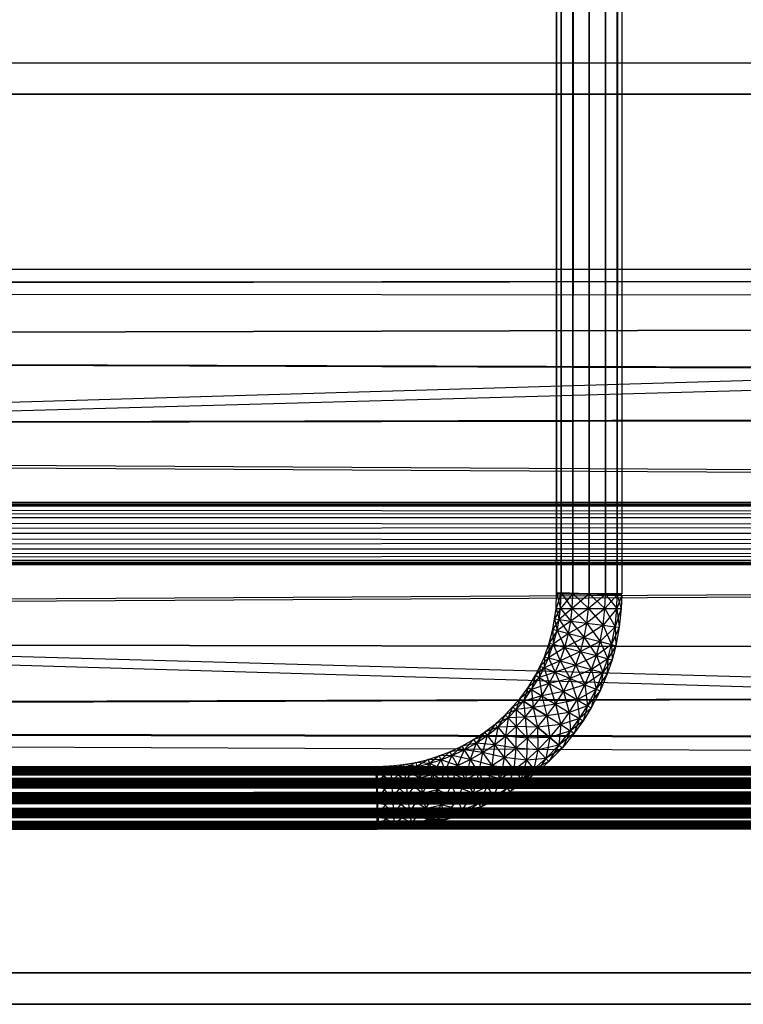
# Model space of a CAD drawing. Units: millimetres. Extents: x -298 to 2507, y -842 to 2416.
# Drawn here: x 1418 to 1462, y -768 to -708 of the extents above; entities that cross this region are included whole.
import ezdxf

# ---------------------------------------------------------------- set-up
doc = ezdxf.new("R2010")
doc.units = ezdxf.units.MM
doc.header["$MEASUREMENT"] = 0

# ---------------------------------------------------------------- blocks, each defined once
blk = doc.blocks.new('New Object 1(13)')
at = {"linetype": 'Continuous'}
for p, q in [((310.568, -1465.678), (310.568, 1465.675)), ((310.568, 1465.675), (310.838, -1465.678)), ((310.838, 1465.675), (310.568, -1465.678)), ((310.838, -1465.678), (310.838, 1465.675)), ((310.838, 1465.675), (311.557, -1465.678)), ((310.838, -1465.678), (310.838, 1465.675)), ((311.557, 1465.675), (310.838, -1465.678)), ((311.557, -1465.678), (311.557, 1465.675)), ((311.557, 1465.675), (312.537, -1465.678)), ((312.537, 1465.675), (311.557, -1465.678)), ((312.537, -1465.678), (312.537, 1465.675)), ((312.537, 1465.675), (313.526, -1465.678)), ((313.526, 1465.675), (312.537, -1465.678)), ((313.526, -1465.678), (313.526, 1465.675)), ((313.526, 1465.675), (314.245, -1465.678)), ((314.245, 1465.675), (313.526, -1465.678)), ((314.245, -1465.678), (314.245, 1465.675)), ((314.245, 1465.675), (314.515, -1465.678)), ((314.245, -1465.678), (314.245, 1465.675)), ((314.515, 1465.675), (314.245, -1465.678)), ((314.515, 1465.675), (314.515, -1465.678)), ((-946.34, -1433.542), (967.621, -1490.51)), ((-946.34, -1433.542), (967.621, -1433.542)), ((-946.34, -1490.51), (967.621, -1433.542)), ((967.621, -1435.441), (-946.34, -1435.441)), ((-946.34, -1488.612), (967.621, -1435.441)), ((-946.34, -1435.441), (967.621, -1488.612)), ((-946.34, -1435.441), (967.621, -1435.441)), ((963.324, -1446.033), (-81.901, -1447.242)), ((-77.025, -1446.033), (963.324, -1446.033)), ((-72.148, -1447.242), (963.324, -1446.033)), ((955.02, -1448.171), (-81.901, -1447.242)), ((-72.148, -1447.242), (971.638, -1448.171)), ((-86.028, -1450.71), (955.02, -1448.171)), ((971.638, -1448.171), (-68.011, -1450.71)), ((948.925, -1454.027), (-86.028, -1450.71)), ((-68.011, -1450.71), (977.723, -1454.027)), ((-88.796, -1455.906), (948.925, -1454.027)), ((-65.253, -1455.906), (977.723, -1454.027)), ((946.706, -1462.021), (-88.796, -1455.906)), ((979.952, -1462.021), (-65.253, -1455.906)), ((979.082, -1460.382), (-87.317, -1460.382)), ((-87.317, -1460.382), (978.453, -1461.072)), ((-86.448, -1460.123), (979.942, -1460.123)), ((-86.448, -1460.123), (979.082, -1460.382)), ((-85.588, -1460.382), (979.942, -1460.123)), ((980.811, -1460.382), (-85.588, -1460.382)), ((-84.959, -1461.082), (980.811, -1460.382)), ((978.453, -1461.072), (-87.947, -1461.072)), ((-87.947, -1461.072), (978.213, -1462.021)), ((981.441, -1461.072), (-84.959, -1461.082)), ((-84.719, -1462.031), (981.441, -1461.072)), ((946.706, -1462.021), (-89.775, -1462.021)), ((-88.796, -1468.147), (946.706, -1462.021)), ((978.213, -1462.021), (-88.176, -1462.021)), ((-88.176, -1462.021), (978.453, -1462.98)), ((-84.959, -1462.98), (981.671, -1462.021)), ((981.671, -1462.021), (-84.719, -1462.031)), ((979.952, -1462.021), (-65.253, -1468.147)), ((979.952, -1462.021), (-64.274, -1462.021)), ((978.453, -1462.98), (-87.947, -1462.97)), ((-87.947, -1462.97), (979.082, -1463.67)), ((-85.588, -1463.67), (981.441, -1462.98)), ((981.441, -1462.98), (-84.959, -1462.98)), ((979.082, -1463.67), (-87.317, -1463.67)), ((-87.317, -1463.67), (979.942, -1463.93)), ((-86.448, -1463.93), (980.811, -1463.67)), ((979.942, -1463.93), (-86.448, -1463.93)), ((980.811, -1463.67), (-85.588, -1463.67)), ((310.538, -1466.568), (310.568, -1465.609)), ((310.838, -1465.619), (310.538, -1466.568)), ((310.568, -1465.609), (310.798, -1466.568)), ((310.568, -1465.609), (310.838, -1465.619)), ((314.515, -1465.748), (310.568, -1465.609)), ((310.838, -1465.678), (310.568, -1465.678)), ((310.568, -1465.678), (314.515, -1465.678)), ((310.798, -1466.568), (310.838, -1465.619)), ((311.557, -1465.649), (310.798, -1466.568)), ((310.838, -1465.619), (311.517, -1466.568)), ((310.838, -1465.619), (311.557, -1465.649)), ((314.515, -1465.748), (310.838, -1465.619)), ((311.557, -1465.678), (310.838, -1465.678)), ((310.838, -1465.678), (314.515, -1465.678)), ((311.517, -1466.568), (311.557, -1465.649)), ((312.537, -1465.678), (311.517, -1466.568)), ((311.557, -1465.649), (312.507, -1466.568)), ((311.557, -1465.649), (312.537, -1465.678)), ((314.515, -1465.748), (311.557, -1465.649)), ((312.537, -1465.678), (311.557, -1465.678)), ((311.557, -1465.678), (314.515, -1465.678)), ((312.507, -1466.568), (312.537, -1465.678)), ((313.526, -1465.718), (312.507, -1466.568)), ((312.537, -1465.678), (313.496, -1466.568)), ((312.537, -1465.678), (313.526, -1465.718)), ((312.537, -1465.678), (314.515, -1465.748)), ((313.526, -1465.678), (312.537, -1465.678)), ((312.537, -1465.678), (314.515, -1465.678)), ((313.496, -1466.568), (313.526, -1465.718)), ((314.245, -1465.738), (313.496, -1466.568)), ((314.245, -1465.678), (313.526, -1465.678)), ((313.526, -1465.678), (314.515, -1465.678)), ((313.526, -1465.718), (314.215, -1466.568)), ((313.526, -1465.718), (314.245, -1465.738)), ((313.526, -1465.718), (314.515, -1465.748)), ((314.215, -1466.568), (314.245, -1465.738)), ((314.515, -1465.748), (314.215, -1466.568)), ((314.515, -1465.678), (314.245, -1465.678)), ((314.245, -1465.738), (314.485, -1466.568)), ((314.245, -1465.738), (314.515, -1465.748)), ((314.515, -1465.748), (314.485, -1466.568)), ((310.448, -1467.197), (310.538, -1466.568)), ((310.798, -1466.568), (310.448, -1467.197)), ((310.538, -1466.568), (310.718, -1467.237)), ((310.538, -1466.568), (310.798, -1466.568)), ((310.718, -1467.237), (310.798, -1466.568)), ((311.517, -1466.568), (310.718, -1467.237)), ((310.798, -1466.568), (311.437, -1467.327)), ((310.798, -1466.568), (311.517, -1466.568)), ((311.437, -1467.327), (311.517, -1466.568)), ((312.507, -1466.568), (311.437, -1467.327)), ((311.517, -1466.568), (312.407, -1467.447)), ((311.517, -1466.568), (312.507, -1466.568)), ((312.407, -1467.447), (312.507, -1466.568)), ((313.496, -1466.568), (312.407, -1467.447)), ((312.507, -1466.568), (313.386, -1467.577)), ((312.507, -1466.568), (313.496, -1466.568)), ((313.386, -1467.577), (313.496, -1466.568)), ((314.215, -1466.568), (313.386, -1467.577)), ((313.496, -1466.568), (314.105, -1467.667)), ((313.496, -1466.568), (314.215, -1466.568)), ((314.105, -1467.667), (314.215, -1466.568)), ((314.485, -1466.568), (314.105, -1467.667)), ((314.215, -1466.568), (314.365, -1467.697)), ((314.215, -1466.568), (314.485, -1466.568)), ((314.485, -1466.568), (314.365, -1467.697)), ((310.338, -1467.817), (310.448, -1467.197)), ((310.718, -1467.237), (310.338, -1467.817)), ((310.448, -1467.197), (310.598, -1467.887)), ((310.448, -1467.197), (310.718, -1467.237)), ((310.598, -1467.887), (310.718, -1467.237)), ((311.437, -1467.327), (310.598, -1467.887)), ((310.718, -1467.237), (311.287, -1468.067)), ((310.718, -1467.237), (311.437, -1467.327)), ((311.287, -1468.067), (311.437, -1467.327)), ((312.407, -1467.447), (311.287, -1468.067)), ((311.437, -1467.327), (312.247, -1468.317)), ((311.437, -1467.327), (312.407, -1467.447)), ((312.247, -1468.317), (312.407, -1467.447)), ((313.386, -1467.577), (312.247, -1468.317)), ((312.407, -1467.447), (313.196, -1468.566)), ((312.407, -1467.447), (313.386, -1467.577)), ((313.196, -1468.566), (313.386, -1467.577)), ((314.105, -1467.667), (313.196, -1468.566)), ((313.386, -1467.577), (313.896, -1468.746)), ((313.386, -1467.577), (314.105, -1467.667)), ((313.896, -1468.746), (314.105, -1467.667)), ((314.365, -1467.697), (313.896, -1468.746)), ((314.105, -1467.667), (314.155, -1468.816)), ((314.105, -1467.667), (314.365, -1467.697)), ((314.365, -1467.697), (314.155, -1468.816)), ((948.925, -1470.025), (-88.796, -1468.147)), ((-65.253, -1468.147), (977.723, -1470.025)), ((310.118, -1468.656), (310.338, -1467.817)), ((310.598, -1467.887), (310.118, -1468.656)), ((310.338, -1467.817), (310.368, -1468.726)), ((310.338, -1467.817), (310.598, -1467.887)), ((310.368, -1468.726), (310.598, -1467.887)), ((311.287, -1468.067), (310.368, -1468.726)), ((310.598, -1467.887), (311.068, -1468.916)), ((310.598, -1467.887), (311.287, -1468.067)), ((311.068, -1468.916), (311.287, -1468.067)), ((312.247, -1468.317), (311.068, -1468.916)), ((311.287, -1468.067), (312.017, -1469.166)), ((311.287, -1468.067), (312.247, -1468.317)), ((312.017, -1469.166), (312.247, -1468.317)), ((312.247, -1468.317), (312.976, -1469.416)), ((312.247, -1468.317), (313.196, -1468.566)), ((309.829, -1469.486), (310.118, -1468.656)), ((310.368, -1468.726), (309.829, -1469.486)), ((310.118, -1468.656), (310.088, -1469.556)), ((310.088, -1469.556), (310.368, -1468.726)), ((311.068, -1468.916), (310.088, -1469.556)), ((310.118, -1468.656), (310.368, -1468.726)), ((310.368, -1468.726), (310.778, -1469.736)), ((310.368, -1468.726), (311.068, -1468.916)), ((310.778, -1469.736), (311.068, -1468.916)), ((311.068, -1468.916), (311.727, -1469.995)), ((311.068, -1468.916), (312.017, -1469.166)), ((313.196, -1468.566), (312.017, -1469.166)), ((312.976, -1469.416), (313.196, -1468.566)), ((313.896, -1468.746), (312.976, -1469.416)), ((313.196, -1468.566), (313.666, -1469.606)), ((313.196, -1468.566), (313.896, -1468.746)), ((313.666, -1469.606), (313.896, -1468.746)), ((314.155, -1468.816), (313.666, -1469.606)), ((313.896, -1468.746), (313.926, -1469.676)), ((313.896, -1468.746), (314.155, -1468.816)), ((314.155, -1468.816), (313.926, -1469.676)), ((309.569, -1470.055), (309.829, -1469.486)), ((310.088, -1469.556), (309.569, -1470.055)), ((309.829, -1469.486), (309.819, -1470.155)), ((309.819, -1470.155), (310.088, -1469.556)), ((309.829, -1469.486), (310.088, -1469.556)), ((310.088, -1469.556), (310.478, -1470.425)), ((310.088, -1469.556), (310.778, -1469.736)), ((312.017, -1469.166), (310.778, -1469.736)), ((311.727, -1469.995), (312.017, -1469.166)), ((312.976, -1469.416), (311.727, -1469.995)), ((312.017, -1469.166), (312.676, -1470.255)), ((312.017, -1469.166), (312.976, -1469.416)), ((312.676, -1470.255), (312.976, -1469.416)), ((312.976, -1469.416), (313.376, -1470.445)), ((312.976, -1469.416), (313.666, -1469.606)), ((-86.028, -1473.333), (948.925, -1470.025)), ((977.723, -1470.025), (-68.011, -1473.333)), ((309.289, -1470.605), (309.569, -1470.055)), ((309.569, -1470.055), (309.509, -1470.735)), ((309.569, -1470.055), (309.819, -1470.155)), ((310.778, -1469.736), (309.819, -1470.155)), ((310.478, -1470.425), (310.778, -1469.736)), ((311.727, -1469.995), (310.478, -1470.425)), ((310.778, -1469.736), (311.387, -1470.805)), ((310.778, -1469.736), (311.727, -1469.995)), ((311.387, -1470.805), (311.727, -1469.995)), ((311.727, -1469.995), (312.287, -1471.184)), ((311.727, -1469.995), (312.676, -1470.255)), ((313.666, -1469.606), (312.676, -1470.255)), ((313.376, -1470.445), (313.666, -1469.606)), ((313.926, -1469.676), (313.376, -1470.445)), ((313.666, -1469.606), (313.626, -1470.515)), ((313.926, -1469.676), (313.626, -1470.515)), ((313.666, -1469.606), (313.926, -1469.676)), ((308.839, -1471.334), (309.289, -1470.605)), ((309.509, -1470.735), (308.839, -1471.334)), ((309.289, -1470.605), (309.059, -1471.474)), ((309.059, -1471.474), (309.509, -1470.735)), ((309.819, -1470.155), (309.289, -1470.605)), ((309.289, -1470.605), (309.509, -1470.735)), ((309.509, -1470.735), (309.819, -1470.155)), ((310.478, -1470.425), (309.509, -1470.735)), ((309.509, -1470.735), (309.669, -1471.844)), ((309.509, -1470.735), (310.128, -1471.095)), ((309.819, -1470.155), (310.128, -1471.095)), ((309.819, -1470.155), (310.478, -1470.425)), ((310.128, -1471.095), (310.478, -1470.425)), ((310.478, -1470.425), (310.978, -1471.594)), ((310.478, -1470.425), (311.387, -1470.805)), ((312.676, -1470.255), (311.387, -1470.805)), ((312.287, -1471.184), (312.676, -1470.255)), ((313.376, -1470.445), (312.287, -1471.184)), ((312.676, -1470.255), (312.956, -1471.454)), ((312.676, -1470.255), (313.376, -1470.445)), ((312.956, -1471.454), (313.376, -1470.445)), ((313.626, -1470.515), (312.956, -1471.454)), ((313.376, -1470.445), (313.196, -1471.554)), ((313.626, -1470.515), (313.196, -1471.554)), ((313.376, -1470.445), (313.626, -1470.515)), ((308.34, -1472.034), (308.839, -1471.334)), ((308.839, -1471.334), (308.559, -1472.164)), ((308.839, -1471.334), (309.059, -1471.474)), ((310.128, -1471.095), (309.059, -1471.474)), ((309.669, -1471.844), (310.128, -1471.095)), ((311.387, -1470.805), (310.128, -1471.095)), ((310.128, -1471.095), (310.508, -1472.344)), ((310.128, -1471.095), (310.978, -1471.594)), ((310.978, -1471.594), (311.387, -1470.805)), ((312.287, -1471.184), (310.978, -1471.594)), ((311.387, -1470.805), (311.817, -1472.084)), ((311.387, -1470.805), (312.287, -1471.184)), ((311.817, -1472.084), (312.287, -1471.184)), ((312.287, -1471.184), (312.437, -1472.444)), ((312.287, -1471.184), (312.956, -1471.454)), ((309.059, -1471.474), (308.34, -1472.034)), ((308.559, -1472.164), (309.059, -1471.474)), ((309.669, -1471.844), (308.559, -1472.164)), ((309.059, -1471.474), (309.159, -1472.553)), ((309.059, -1471.474), (309.669, -1471.844)), ((309.159, -1472.553), (309.669, -1471.844)), ((309.159, -1472.553), (309.669, -1471.844)), ((310.978, -1471.594), (309.669, -1471.844)), ((309.669, -1471.844), (309.988, -1473.063)), ((309.669, -1471.844), (310.508, -1472.344)), ((310.508, -1472.344), (310.978, -1471.594)), ((310.978, -1471.594), (311.337, -1472.853)), ((310.978, -1471.594), (311.817, -1472.084)), ((312.956, -1471.454), (311.817, -1472.084)), ((312.437, -1472.444), (312.956, -1471.454)), ((313.196, -1471.554), (312.437, -1472.444)), ((312.956, -1471.454), (312.666, -1472.573)), ((313.196, -1471.554), (312.666, -1472.573)), ((312.956, -1471.454), (313.196, -1471.554)), ((307.46, -1472.993), (307.91, -1472.523)), ((307.91, -1472.523), (307.64, -1473.183)), ((307.91, -1472.523), (308.34, -1472.034)), ((308.559, -1472.164), (307.91, -1472.523)), ((307.91, -1472.523), (308.12, -1472.683)), ((308.34, -1472.034), (308.12, -1472.683)), ((308.12, -1472.683), (308.559, -1472.164)), ((308.34, -1472.034), (308.559, -1472.164)), ((308.559, -1472.164), (308.669, -1473.143)), ((308.559, -1472.164), (309.159, -1472.553)), ((309.159, -1472.553), (308.559, -1472.164)), ((310.508, -1472.344), (309.159, -1472.553)), ((309.988, -1473.063), (310.508, -1472.344)), ((311.817, -1472.084), (310.508, -1472.344)), ((310.508, -1472.344), (310.818, -1473.583)), ((310.508, -1472.344), (311.337, -1472.853)), ((311.337, -1472.853), (311.817, -1472.084)), ((312.437, -1472.444), (311.337, -1472.853)), ((311.817, -1472.084), (311.957, -1473.223)), ((311.817, -1472.084), (312.437, -1472.444)), ((311.957, -1473.223), (312.437, -1472.444)), ((312.437, -1472.444), (312.177, -1473.353)), ((312.437, -1472.444), (312.666, -1472.573)), ((306.841, -1473.553), (307.46, -1472.993)), ((307.46, -1472.993), (307.011, -1473.753)), ((308.12, -1472.683), (307.46, -1472.993)), ((307.46, -1472.993), (307.64, -1473.183)), ((307.64, -1473.183), (308.12, -1472.683)), ((309.159, -1472.553), (308.12, -1472.683)), ((308.12, -1472.683), (308.13, -1473.703)), ((308.12, -1472.683), (308.669, -1473.143)), ((308.669, -1473.143), (309.159, -1472.553)), ((308.669, -1473.143), (309.159, -1472.553)), ((309.988, -1473.063), (308.669, -1473.143)), ((309.159, -1472.553), (309.409, -1473.753)), ((309.159, -1472.553), (309.988, -1473.063)), ((309.988, -1473.063), (309.159, -1472.553)), ((309.409, -1473.753), (309.988, -1473.063)), ((311.337, -1472.853), (309.988, -1473.063)), ((309.988, -1473.063), (310.168, -1474.372)), ((309.988, -1473.063), (310.818, -1473.583)), ((310.818, -1473.583), (311.337, -1472.853)), ((311.337, -1472.853), (311.417, -1473.972)), ((311.337, -1472.853), (311.957, -1473.223)), ((312.666, -1472.573), (311.957, -1473.223)), ((312.666, -1472.573), (312.177, -1473.353)), ((963.324, -1478.019), (-86.028, -1473.333)), ((-86.028, -1473.333), (955.02, -1475.881)), ((971.638, -1475.881), (-68.011, -1473.333)), ((306.201, -1474.052), (306.841, -1473.553)), ((306.841, -1473.553), (306.361, -1474.252)), ((307.64, -1473.183), (306.841, -1473.553)), ((306.841, -1473.553), (307.011, -1473.753)), ((307.011, -1473.753), (307.64, -1473.183)), ((308.13, -1473.703), (307.011, -1473.753)), ((307.64, -1473.183), (307.47, -1474.282)), ((307.47, -1474.282), (308.13, -1473.703)), ((308.669, -1473.143), (307.64, -1473.183)), ((307.64, -1473.183), (308.13, -1473.703)), ((308.13, -1473.703), (308.11, -1475.012)), ((308.13, -1473.703), (308.669, -1473.143)), ((308.13, -1473.703), (308.779, -1474.412)), ((309.409, -1473.753), (308.13, -1473.703)), ((308.669, -1473.143), (308.779, -1474.412)), ((308.669, -1473.143), (309.409, -1473.753)), ((310.818, -1473.583), (309.409, -1473.753)), ((310.158, -1474.372), (310.818, -1473.583)), ((310.168, -1474.372), (310.818, -1473.583)), ((310.818, -1473.583), (310.708, -1474.832)), ((311.957, -1473.223), (310.818, -1473.583)), ((310.818, -1473.583), (311.417, -1473.972)), ((311.417, -1473.972), (311.957, -1473.223)), ((312.177, -1473.353), (311.417, -1473.972)), ((311.957, -1473.223), (311.637, -1474.102)), ((312.177, -1473.353), (311.637, -1474.102)), ((311.957, -1473.223), (312.177, -1473.353)), ((305.542, -1474.492), (306.201, -1474.052)), ((306.361, -1474.252), (305.542, -1474.492)), ((306.201, -1474.052), (305.692, -1474.702)), ((305.692, -1474.702), (306.361, -1474.252)), ((306.361, -1474.252), (306.091, -1475.281)), ((307.011, -1473.753), (306.201, -1474.052)), ((306.201, -1474.052), (306.361, -1474.252)), ((306.361, -1474.252), (307.011, -1473.753)), ((306.361, -1474.252), (306.801, -1474.812)), ((307.47, -1474.282), (306.361, -1474.252)), ((307.011, -1473.753), (306.801, -1474.812)), ((306.801, -1474.812), (307.47, -1474.282)), ((307.011, -1473.753), (307.47, -1474.282)), ((307.47, -1474.282), (307.39, -1475.571)), ((307.47, -1474.282), (308.11, -1475.012)), ((308.779, -1474.412), (307.47, -1474.282)), ((308.779, -1474.412), (309.409, -1473.753)), ((309.409, -1473.753), (309.439, -1475.112)), ((309.409, -1473.753), (310.168, -1474.372)), ((310.158, -1474.372), (309.409, -1473.753)), ((311.417, -1473.972), (310.158, -1474.372)), ((310.708, -1474.832), (311.417, -1473.972)), ((311.637, -1474.102), (310.708, -1474.832)), ((311.417, -1473.972), (310.918, -1474.992)), ((311.637, -1474.102), (310.918, -1474.992)), ((311.417, -1473.972), (311.637, -1474.102)), ((304.103, -1475.241), (304.832, -1474.892)), ((304.832, -1474.892), (304.223, -1475.461)), ((304.832, -1474.892), (305.542, -1474.492)), ((305.692, -1474.702), (304.832, -1474.892)), ((304.832, -1474.892), (304.972, -1475.112)), ((305.542, -1474.492), (304.972, -1475.112)), ((304.972, -1475.112), (305.692, -1474.702)), ((305.692, -1474.702), (305.342, -1475.701)), ((305.542, -1474.492), (305.692, -1474.702)), ((305.692, -1474.702), (306.091, -1475.281)), ((306.801, -1474.812), (305.692, -1474.702)), ((306.091, -1475.281), (306.801, -1474.812)), ((306.801, -1474.812), (306.641, -1476.071)), ((306.801, -1474.812), (307.39, -1475.571)), ((308.11, -1475.012), (306.801, -1474.812)), ((308.11, -1475.012), (308.779, -1474.412)), ((308.779, -1474.412), (308.739, -1475.741)), ((310.158, -1474.372), (308.779, -1474.412)), ((308.779, -1474.412), (309.439, -1475.112)), ((309.439, -1475.112), (310.168, -1474.372)), ((309.439, -1475.112), (310.158, -1474.372)), ((310.708, -1474.832), (309.439, -1475.112)), ((310.168, -1474.372), (309.918, -1475.631)), ((309.918, -1475.631), (310.708, -1474.832)), ((310.708, -1474.832), (310.098, -1475.821)), ((310.708, -1474.832), (310.158, -1474.372)), ((310.168, -1474.372), (310.708, -1474.832)), ((310.708, -1474.832), (310.918, -1474.992)), ((302.794, -1475.691), (303.463, -1475.481)), ((303.463, -1475.481), (302.874, -1475.941)), ((303.463, -1475.481), (304.103, -1475.241)), ((304.223, -1475.461), (303.463, -1475.481)), ((303.463, -1475.481), (303.563, -1475.721)), ((304.103, -1475.241), (303.563, -1475.721)), ((303.563, -1475.721), (304.223, -1475.461)), ((304.223, -1475.461), (303.833, -1476.361)), ((304.972, -1475.112), (304.103, -1475.241)), ((304.103, -1475.241), (304.223, -1475.461)), ((304.223, -1475.461), (304.972, -1475.112)), ((304.223, -1475.461), (304.572, -1476.071)), ((305.342, -1475.701), (304.223, -1475.461)), ((304.972, -1475.112), (304.572, -1476.071)), ((304.972, -1475.112), (305.342, -1475.701)), ((306.091, -1475.281), (304.972, -1475.112)), ((305.342, -1475.701), (306.091, -1475.281)), ((306.091, -1475.281), (305.851, -1476.521)), ((306.091, -1475.281), (306.641, -1476.071)), ((307.39, -1475.571), (306.091, -1475.281)), ((307.39, -1475.571), (308.11, -1475.012)), ((308.11, -1475.012), (307.98, -1476.331)), ((308.11, -1475.012), (308.739, -1475.741)), ((309.439, -1475.112), (308.11, -1475.012)), ((308.739, -1475.741), (309.439, -1475.112)), ((309.439, -1475.112), (309.199, -1476.281)), ((309.439, -1475.112), (309.918, -1475.631)), ((310.918, -1474.992), (309.918, -1475.631)), ((310.918, -1474.992), (310.098, -1475.821)), ((-72.148, -1476.8), (971.638, -1475.881)), ((299.636, -1476.121), (300.515, -1476.091)), ((300.515, -1476.091), (299.646, -1476.381)), ((300.515, -1476.091), (301.305, -1476.011)), ((300.515, -1476.091), (300.535, -1476.351)), ((301.345, -1476.261), (300.515, -1476.091)), ((301.305, -1476.011), (300.535, -1476.351)), ((301.305, -1476.011), (302.054, -1475.881)), ((301.305, -1476.011), (301.345, -1476.261)), ((302.104, -1476.131), (301.305, -1476.011)), ((302.054, -1475.881), (301.345, -1476.261)), ((302.054, -1475.881), (302.794, -1475.691)), ((302.054, -1475.881), (302.104, -1476.131)), ((302.874, -1475.941), (302.054, -1475.881)), ((302.794, -1475.691), (302.104, -1476.131)), ((302.104, -1476.131), (302.874, -1475.941)), ((302.874, -1475.941), (302.254, -1476.81)), ((302.794, -1475.691), (302.874, -1475.941)), ((303.563, -1475.721), (302.794, -1475.691)), ((302.874, -1475.941), (303.563, -1475.721)), ((302.874, -1475.941), (303.064, -1476.61)), ((303.833, -1476.361), (302.874, -1475.941)), ((303.563, -1475.721), (303.064, -1476.61)), ((303.563, -1475.721), (303.833, -1476.361)), ((304.572, -1476.071), (303.563, -1475.721)), ((303.833, -1476.361), (304.572, -1476.071)), ((304.572, -1476.071), (304.203, -1477.24)), ((304.572, -1476.071), (305.342, -1475.701)), ((304.572, -1476.071), (305.042, -1476.91)), ((305.851, -1476.521), (304.572, -1476.071)), ((305.342, -1475.701), (305.042, -1476.91)), ((305.342, -1475.701), (305.851, -1476.521)), ((306.641, -1476.071), (305.342, -1475.701)), ((305.851, -1476.521), (306.641, -1476.071)), ((306.641, -1476.071), (306.361, -1477.33)), ((306.641, -1476.071), (307.39, -1475.571)), ((306.641, -1476.071), (307.181, -1476.86)), ((307.98, -1476.331), (306.641, -1476.071)), ((307.39, -1475.571), (307.181, -1476.86)), ((307.39, -1475.571), (307.98, -1476.331)), ((308.739, -1475.741), (307.39, -1475.571)), ((307.98, -1476.331), (308.739, -1475.741)), ((308.739, -1475.741), (308.42, -1476.88)), ((309.918, -1475.631), (308.739, -1475.741)), ((308.739, -1475.741), (309.199, -1476.281)), ((309.199, -1476.281), (309.918, -1475.631)), ((310.098, -1475.821), (309.199, -1476.281)), ((309.918, -1475.631), (309.369, -1476.471)), ((310.098, -1475.821), (309.369, -1476.471)), ((309.918, -1475.631), (310.098, -1475.821)), ((-946.25, -1476.381), (967.111, -1476.121)), ((-946.25, -1476.121), (967.111, -1476.121)), ((-946.25, -1476.121), (967.111, -1476.381)), ((-946.25, -1476.381), (919.447, -1476.121)), ((-946.25, -1476.121), (919.447, -1476.121)), ((-946.25, -1476.121), (919.447, -1476.381)), ((-946.25, -1476.381), (871.772, -1476.121)), ((-946.25, -1476.121), (871.772, -1476.121)), ((-946.25, -1476.121), (871.772, -1476.381)), ((-946.25, -1476.381), (824.097, -1476.121)), ((-946.25, -1476.121), (824.097, -1476.121)), ((-946.25, -1476.121), (824.097, -1476.381)), ((-946.25, -1476.381), (776.433, -1476.121)), ((-946.25, -1476.121), (776.433, -1476.121)), ((-946.25, -1476.121), (776.433, -1476.381)), ((-946.25, -1476.381), (728.758, -1476.121)), ((-946.25, -1476.121), (728.758, -1476.121)), ((-946.25, -1476.121), (728.758, -1476.381)), ((-946.25, -1476.381), (681.083, -1476.121)), ((-946.25, -1476.121), (681.083, -1476.121)), ((-946.25, -1476.121), (681.083, -1476.381)), ((-946.25, -1476.381), (633.419, -1476.121)), ((-946.25, -1476.121), (633.419, -1476.121)), ((-946.25, -1476.121), (633.419, -1476.381)), ((-946.25, -1476.381), (585.744, -1476.121)), ((-946.25, -1476.121), (585.744, -1476.121)), ((-946.25, -1476.121), (585.744, -1476.381)), ((-946.25, -1476.381), (538.069, -1476.121)), ((-946.25, -1476.121), (538.069, -1476.121)), ((-946.25, -1476.121), (538.069, -1476.381)), ((-946.25, -1476.381), (490.405, -1476.121)), ((-946.25, -1476.121), (490.405, -1476.121)), ((-946.25, -1476.121), (490.405, -1476.381)), ((-946.25, -1476.381), (442.73, -1476.121)), ((-946.25, -1476.121), (442.73, -1476.121)), ((-946.25, -1476.121), (442.73, -1476.381)), ((-946.25, -1476.381), (395.055, -1476.121)), ((-946.25, -1476.121), (395.055, -1476.121)), ((-946.25, -1476.121), (395.055, -1476.381)), ((-946.25, -1476.381), (347.381, -1476.121)), ((-946.25, -1476.121), (347.381, -1476.121)), ((-946.25, -1476.121), (347.381, -1476.381)), ((-946.25, -1476.381), (299.716, -1476.121)), ((-946.25, -1476.121), (299.716, -1476.121)), ((-946.25, -1476.121), (299.716, -1476.381)), ((967.111, -1476.381), (-946.25, -1476.381)), ((-946.25, -1477.07), (967.111, -1476.381)), ((-946.25, -1476.381), (967.111, -1477.07)), ((919.447, -1476.381), (-946.25, -1476.381)), ((-946.25, -1477.07), (919.447, -1476.381)), ((-946.25, -1476.381), (919.447, -1477.07)), ((871.772, -1476.381), (-946.25, -1476.381)), ((-946.25, -1477.07), (871.772, -1476.381)), ((-946.25, -1476.381), (871.772, -1477.07)), ((824.097, -1476.381), (-946.25, -1476.381)), ((-946.25, -1477.07), (824.097, -1476.381)), ((-946.25, -1476.381), (824.097, -1477.07)), ((776.433, -1476.381), (-946.25, -1476.381)), ((-946.25, -1477.07), (776.433, -1476.381)), ((-946.25, -1476.381), (776.433, -1477.07)), ((728.758, -1476.381), (-946.25, -1476.381)), ((-946.25, -1477.07), (728.758, -1476.381)), ((728.758, -1476.381), (-946.25, -1476.381)), ((-946.25, -1476.381), (728.758, -1477.07)), ((681.083, -1476.381), (-946.25, -1476.381)), ((-946.25, -1477.07), (681.083, -1476.381)), ((-946.25, -1476.381), (681.083, -1477.07)), ((633.419, -1476.381), (-946.25, -1476.381)), ((-946.25, -1477.07), (633.419, -1476.381)), ((-946.25, -1476.381), (633.419, -1477.07)), ((585.744, -1476.381), (-946.25, -1476.381)), ((-946.25, -1477.07), (585.744, -1476.381)), ((-946.25, -1476.381), (585.744, -1477.07)), ((538.069, -1476.381), (-946.25, -1476.381)), ((-946.25, -1477.07), (538.069, -1476.381)), ((-946.25, -1476.381), (538.069, -1477.07)), ((490.405, -1476.381), (-946.25, -1476.381)), ((-946.25, -1477.07), (490.405, -1476.381)), ((-946.25, -1476.381), (490.405, -1477.07)), ((442.73, -1476.381), (-946.25, -1476.381)), ((-946.25, -1477.07), (442.73, -1476.381)), ((-946.25, -1476.381), (442.73, -1477.07)), ((395.055, -1476.381), (-946.25, -1476.381)), ((-946.25, -1477.07), (395.055, -1476.381)), ((-946.25, -1476.381), (395.055, -1477.07)), ((347.381, -1476.381), (-946.25, -1476.381)), ((-946.25, -1477.07), (347.381, -1476.381)), ((-946.25, -1476.381), (347.381, -1477.07)), ((299.716, -1476.381), (-946.25, -1476.381)), ((-946.25, -1477.07), (299.716, -1476.381)), ((-946.25, -1476.381), (299.716, -1477.07)), ((962.455, -1476.381), (-96.86, -1476.381)), ((-96.86, -1476.381), (961.825, -1477.07)), ((-96.001, -1476.121), (963.324, -1476.121)), ((-96.001, -1476.121), (962.455, -1476.381)), ((-95.131, -1476.381), (963.324, -1476.121)), ((964.183, -1476.381), (-95.131, -1476.381)), ((-94.502, -1477.07), (964.183, -1476.381)), ((299.646, -1476.381), (299.636, -1476.121)), ((300.535, -1476.351), (299.636, -1476.121)), ((299.636, -1476.121), (299.786, -1479.918)), ((299.646, -1476.381), (300.535, -1476.351)), ((299.676, -1477.07), (299.646, -1476.381)), ((300.575, -1477.04), (299.646, -1476.381)), ((299.646, -1476.381), (299.786, -1479.918)), ((300.535, -1476.351), (299.676, -1477.07)), ((299.716, -1476.121), (299.716, -1476.381)), ((299.716, -1477.07), (299.716, -1476.121)), ((299.716, -1478.019), (299.716, -1476.121)), ((299.716, -1478.969), (299.716, -1476.121)), ((299.716, -1479.668), (299.716, -1476.121)), ((299.716, -1479.918), (299.716, -1476.121)), ((299.716, -1476.381), (299.716, -1477.07)), ((300.535, -1476.351), (301.345, -1476.261)), ((300.535, -1476.351), (300.575, -1477.04)), ((301.425, -1476.95), (300.535, -1476.351)), ((301.345, -1476.261), (300.575, -1477.04)), ((301.345, -1476.261), (302.104, -1476.131)), ((301.345, -1476.261), (301.425, -1476.95)), ((302.254, -1476.81), (301.345, -1476.261)), ((302.104, -1476.131), (301.425, -1476.95)), ((302.104, -1476.131), (302.254, -1476.81)), ((303.064, -1476.61), (302.104, -1476.131)), ((302.254, -1476.81), (303.064, -1476.61)), ((303.064, -1476.61), (302.444, -1477.74)), ((303.064, -1476.61), (303.833, -1476.361)), ((303.064, -1476.61), (303.333, -1477.52)), ((304.203, -1477.24), (303.064, -1476.61)), ((303.833, -1476.361), (303.333, -1477.52)), ((303.833, -1476.361), (304.203, -1477.24)), ((305.042, -1476.91), (303.833, -1476.361)), ((305.042, -1476.91), (305.851, -1476.521)), ((305.851, -1476.521), (305.512, -1477.74)), ((305.851, -1476.521), (306.361, -1477.33)), ((307.181, -1476.86), (305.851, -1476.521)), ((307.181, -1476.86), (307.98, -1476.331)), ((307.98, -1476.331), (307.58, -1477.44)), ((309.199, -1476.281), (307.98, -1476.331)), ((307.98, -1476.331), (308.42, -1476.88)), ((308.42, -1476.88), (309.199, -1476.281)), ((309.369, -1476.471), (308.42, -1476.88)), ((309.199, -1476.281), (308.569, -1477.09)), ((309.369, -1476.471), (308.569, -1477.09)), ((309.199, -1476.281), (309.369, -1476.471)), ((967.111, -1477.07), (-946.25, -1477.07)), ((-946.25, -1478.019), (967.111, -1477.07)), ((-946.25, -1477.07), (967.111, -1478.019)), ((919.447, -1477.07), (-946.25, -1477.07)), ((-946.25, -1478.019), (919.447, -1477.07)), ((-946.25, -1477.07), (919.447, -1478.019)), ((871.772, -1477.07), (-946.25, -1477.07)), ((-946.25, -1478.019), (871.772, -1477.07)), ((-946.25, -1477.07), (871.772, -1478.019)), ((824.097, -1477.07), (-946.25, -1477.07)), ((-946.25, -1478.019), (824.097, -1477.07)), ((-946.25, -1477.07), (824.097, -1478.019)), ((776.433, -1477.07), (-946.25, -1477.07)), ((-946.25, -1478.019), (776.433, -1477.07)), ((-946.25, -1477.07), (776.433, -1478.019)), ((728.758, -1477.07), (-946.25, -1477.07)), ((-946.25, -1478.019), (728.758, -1477.07)), ((-946.25, -1477.07), (728.758, -1478.019)), ((681.083, -1477.07), (-946.25, -1477.07)), ((-946.25, -1478.019), (681.083, -1477.07)), ((-946.25, -1477.07), (681.083, -1478.019)), ((633.419, -1477.07), (-946.25, -1477.07)), ((-946.25, -1478.019), (633.419, -1477.07)), ((-946.25, -1477.07), (633.419, -1478.019)), ((585.744, -1477.07), (-946.25, -1477.07)), ((-946.25, -1478.019), (585.744, -1477.07)), ((-946.25, -1477.07), (585.744, -1478.019)), ((538.069, -1477.07), (-946.25, -1477.07)), ((-946.25, -1478.019), (538.069, -1477.07)), ((-946.25, -1477.07), (538.069, -1478.019)), ((490.405, -1477.07), (-946.25, -1477.07)), ((-946.25, -1478.019), (490.405, -1477.07)), ((-946.25, -1477.07), (490.405, -1478.019)), ((442.73, -1477.07), (-946.25, -1477.07)), ((-946.25, -1478.019), (442.73, -1477.07)), ((-946.25, -1477.07), (442.73, -1478.019)), ((395.055, -1477.07), (-946.25, -1477.07)), ((-946.25, -1478.019), (395.055, -1477.07)), ((-946.25, -1477.07), (395.055, -1478.019)), ((347.381, -1477.07), (-946.25, -1477.07)), ((-946.25, -1478.019), (347.381, -1477.07)), ((-946.25, -1477.07), (347.381, -1478.019)), ((299.716, -1477.07), (-946.25, -1477.07)), ((-946.25, -1478.019), (299.716, -1477.07)), ((-946.25, -1477.07), (299.716, -1478.019)), ((961.825, -1477.07), (-97.49, -1477.07)), ((-97.49, -1477.07), (961.595, -1478.019)), ((964.813, -1477.07), (-94.502, -1477.07)), ((-94.272, -1478.019), (964.813, -1477.07)), ((963.324, -1478.019), (-81.901, -1476.8)), ((963.324, -1478.019), (-72.148, -1476.8)), ((299.676, -1477.07), (300.575, -1477.04)), ((299.716, -1478.019), (299.676, -1477.07)), ((300.635, -1477.989), (299.676, -1477.07)), ((299.676, -1477.07), (299.786, -1479.918)), ((300.575, -1477.04), (299.716, -1478.019)), ((299.716, -1477.07), (299.716, -1478.019)), ((300.575, -1477.04), (301.425, -1476.95)), ((300.575, -1477.04), (300.635, -1477.989)), ((301.555, -1477.9), (300.575, -1477.04)), ((301.425, -1476.95), (300.635, -1477.989)), ((301.425, -1476.95), (302.254, -1476.81)), ((301.425, -1476.95), (301.555, -1477.9)), ((302.444, -1477.74), (301.425, -1476.95)), ((302.254, -1476.81), (301.555, -1477.9)), ((302.254, -1476.81), (302.444, -1477.74)), ((303.333, -1477.52), (302.254, -1476.81)), ((303.333, -1477.52), (304.203, -1477.24)), ((304.203, -1477.24), (303.603, -1478.439)), ((304.203, -1477.24), (305.042, -1476.91)), ((304.203, -1477.24), (304.572, -1478.119)), ((305.512, -1477.74), (304.203, -1477.24)), ((305.042, -1476.91), (304.572, -1478.119)), ((305.042, -1476.91), (305.512, -1477.74)), ((306.361, -1477.33), (305.042, -1476.91)), ((306.361, -1477.33), (307.181, -1476.86)), ((307.181, -1476.86), (306.741, -1477.929)), ((307.181, -1476.86), (307.58, -1477.44)), ((308.42, -1476.88), (307.181, -1476.86)), ((307.58, -1477.44), (308.42, -1476.88)), ((308.569, -1477.09), (307.58, -1477.44)), ((308.42, -1476.88), (307.73, -1477.65)), ((308.569, -1477.09), (307.73, -1477.65)), ((308.42, -1476.88), (308.569, -1477.09)), ((301.555, -1477.9), (302.444, -1477.74)), ((302.444, -1477.74), (301.675, -1478.839)), ((302.444, -1477.74), (303.333, -1477.52)), ((302.444, -1477.74), (302.644, -1478.669)), ((303.603, -1478.439), (302.444, -1477.74)), ((303.333, -1477.52), (302.644, -1478.669)), ((303.333, -1477.52), (303.603, -1478.439)), ((304.572, -1478.119), (303.333, -1477.52)), ((304.572, -1478.119), (305.512, -1477.74)), ((305.512, -1477.74), (304.832, -1478.769)), ((305.512, -1477.74), (306.361, -1477.33)), ((305.512, -1477.74), (305.851, -1478.359)), ((306.741, -1477.929), (305.512, -1477.74)), ((306.361, -1477.33), (305.851, -1478.359)), ((306.361, -1477.33), (306.741, -1477.929)), ((307.58, -1477.44), (306.361, -1477.33)), ((306.741, -1477.929), (307.58, -1477.44)), ((307.73, -1477.65), (306.741, -1477.929)), ((307.58, -1477.44), (306.871, -1478.139)), ((307.73, -1477.65), (306.871, -1478.139)), ((307.58, -1477.44), (307.73, -1477.65)), ((967.111, -1478.019), (-946.25, -1478.019)), ((-946.25, -1478.969), (967.111, -1478.019)), ((-946.25, -1478.019), (967.111, -1478.969)), ((919.447, -1478.019), (-946.25, -1478.019)), ((-946.25, -1478.969), (919.447, -1478.019)), ((-946.25, -1478.019), (919.447, -1478.969)), ((871.772, -1478.019), (-946.25, -1478.019)), ((-946.25, -1478.969), (871.772, -1478.019)), ((-946.25, -1478.019), (871.772, -1478.969)), ((824.097, -1478.019), (-946.25, -1478.019)), ((-946.25, -1478.969), (824.097, -1478.019)), ((-946.25, -1478.019), (824.097, -1478.969)), ((776.433, -1478.019), (-946.25, -1478.019)), ((-946.25, -1478.969), (776.433, -1478.019)), ((-946.25, -1478.019), (776.433, -1478.969)), ((728.758, -1478.019), (-946.25, -1478.019)), ((-946.25, -1478.969), (728.758, -1478.019)), ((-946.25, -1478.019), (728.758, -1478.969)), ((681.083, -1478.019), (-946.25, -1478.019)), ((-946.25, -1478.969), (681.083, -1478.019)), ((-946.25, -1478.019), (681.083, -1478.969)), ((633.419, -1478.019), (-946.25, -1478.019)), ((-946.25, -1478.969), (633.419, -1478.019)), ((-946.25, -1478.019), (633.419, -1478.969)), ((585.744, -1478.019), (-946.25, -1478.019)), ((-946.25, -1478.969), (585.744, -1478.019)), ((-946.25, -1478.019), (585.744, -1478.969)), ((538.069, -1478.019), (-946.25, -1478.019)), ((-946.25, -1478.969), (538.069, -1478.019)), ((-946.25, -1478.019), (538.069, -1478.969)), ((490.405, -1478.019), (-946.25, -1478.019)), ((-946.25, -1478.969), (490.405, -1478.019)), ((-946.25, -1478.019), (490.405, -1478.969)), ((442.73, -1478.019), (-946.25, -1478.019)), ((-946.25, -1478.969), (442.73, -1478.019)), ((-946.25, -1478.019), (442.73, -1478.969)), ((395.055, -1478.019), (-946.25, -1478.019)), ((-946.25, -1478.969), (395.055, -1478.019)), ((-946.25, -1478.019), (395.055, -1478.969)), ((347.381, -1478.019), (-946.25, -1478.019)), ((-946.25, -1478.969), (347.381, -1478.019)), ((-946.25, -1478.019), (347.381, -1478.969)), ((299.716, -1478.019), (-946.25, -1478.019)), ((-946.25, -1478.969), (299.716, -1478.019)), ((-946.25, -1478.019), (299.716, -1478.969)), ((961.595, -1478.019), (-97.719, -1478.019)), ((-97.719, -1478.019), (961.825, -1478.969)), ((-94.502, -1478.969), (965.043, -1478.019)), ((965.043, -1478.019), (-94.272, -1478.019)), ((-77.025, -1478.019), (963.324, -1478.019)), ((299.716, -1478.019), (300.635, -1477.989)), ((299.746, -1478.969), (299.716, -1478.019)), ((300.695, -1478.939), (299.716, -1478.019)), ((299.716, -1478.019), (299.786, -1479.918)), ((299.716, -1478.019), (299.716, -1478.969)), ((300.635, -1477.989), (299.746, -1478.969)), ((300.635, -1477.989), (301.555, -1477.9)), ((300.635, -1477.989), (300.695, -1478.939)), ((301.675, -1478.839), (300.635, -1477.989)), ((301.555, -1477.9), (300.695, -1478.939)), ((301.555, -1477.9), (301.675, -1478.839)), ((302.644, -1478.669), (301.555, -1477.9)), ((302.644, -1478.669), (303.603, -1478.439)), ((303.603, -1478.439), (302.784, -1479.348)), ((303.603, -1478.439), (304.572, -1478.119)), ((303.603, -1478.439), (303.793, -1479.109)), ((304.832, -1478.769), (303.603, -1478.439)), ((304.572, -1478.119), (303.793, -1479.109)), ((304.572, -1478.119), (304.832, -1478.769)), ((305.851, -1478.359), (304.572, -1478.119)), ((304.832, -1478.769), (305.851, -1478.359)), ((305.851, -1478.359), (304.942, -1479.009)), ((305.851, -1478.359), (306.741, -1477.929)), ((306.871, -1478.139), (305.851, -1478.359)), ((305.851, -1478.359), (305.981, -1478.579)), ((306.741, -1477.929), (305.981, -1478.579)), ((306.871, -1478.139), (305.981, -1478.579)), ((306.741, -1477.929), (306.871, -1478.139)), ((967.111, -1478.969), (-946.25, -1478.969)), ((-946.25, -1479.668), (967.111, -1478.969)), ((-946.25, -1478.969), (967.111, -1479.668)), ((919.447, -1478.969), (-946.25, -1478.969)), ((-946.25, -1479.668), (919.447, -1478.969)), ((-946.25, -1478.969), (919.447, -1479.668)), ((871.772, -1478.969), (-946.25, -1478.969)), ((-946.25, -1479.668), (871.772, -1478.969)), ((-946.25, -1478.969), (871.772, -1479.668)), ((824.097, -1478.969), (-946.25, -1478.969)), ((-946.25, -1479.668), (824.097, -1478.969)), ((-946.25, -1478.969), (824.097, -1479.668)), ((776.433, -1478.969), (-946.25, -1478.969)), ((-946.25, -1479.668), (776.433, -1478.969)), ((-946.25, -1478.969), (776.433, -1479.668)), ((728.758, -1478.969), (-946.25, -1478.969)), ((-946.25, -1479.668), (728.758, -1478.969)), ((-946.25, -1478.969), (728.758, -1479.668)), ((681.083, -1478.969), (-946.25, -1478.969)), ((-946.25, -1479.668), (681.083, -1478.969)), ((-946.25, -1478.969), (681.083, -1479.668)), ((633.419, -1478.969), (-946.25, -1478.969)), ((-946.25, -1479.668), (633.419, -1478.969)), ((-946.25, -1478.969), (633.419, -1479.668)), ((585.744, -1478.969), (-946.25, -1478.969)), ((-946.25, -1479.668), (585.744, -1478.969)), ((-946.25, -1478.969), (585.744, -1479.668)), ((538.069, -1478.969), (-946.25, -1478.969)), ((-946.25, -1479.668), (538.069, -1478.969)), ((-946.25, -1478.969), (538.069, -1479.668)), ((490.405, -1478.969), (-946.25, -1478.969)), ((-946.25, -1479.668), (490.405, -1478.969)), ((-946.25, -1478.969), (490.405, -1479.668)), ((442.73, -1478.969), (-946.25, -1478.969)), ((-946.25, -1479.668), (442.73, -1478.969)), ((-946.25, -1478.969), (442.73, -1479.668)), ((395.055, -1478.969), (-946.25, -1478.969)), ((-946.25, -1479.668), (395.055, -1478.969)), ((-946.25, -1478.969), (395.055, -1479.668)), ((347.381, -1478.969), (-946.25, -1478.969)), ((-946.25, -1479.668), (347.381, -1478.969)), ((-946.25, -1478.969), (347.381, -1479.668)), ((299.716, -1478.969), (-946.25, -1478.969)), ((-946.25, -1479.668), (299.716, -1478.969)), ((-946.25, -1478.969), (299.716, -1479.668)), ((961.825, -1478.969), (-97.49, -1478.969)), ((-97.49, -1478.969), (962.455, -1479.668)), ((-95.131, -1479.668), (964.813, -1478.969)), ((964.813, -1478.969), (-94.502, -1478.969)), ((299.716, -1478.969), (299.716, -1479.668)), ((299.746, -1478.969), (300.695, -1478.939)), ((299.776, -1479.668), (299.746, -1478.969)), ((300.745, -1479.628), (299.746, -1478.969)), ((299.746, -1478.969), (299.786, -1479.918)), ((300.695, -1478.939), (299.776, -1479.668)), ((300.695, -1478.939), (301.675, -1478.839)), ((300.695, -1478.939), (300.745, -1479.628)), ((301.765, -1479.528), (300.695, -1478.939)), ((301.675, -1478.839), (300.745, -1479.628)), ((301.675, -1478.839), (302.644, -1478.669)), ((301.675, -1478.839), (301.765, -1479.528)), ((302.784, -1479.348), (301.675, -1478.839)), ((302.644, -1478.669), (301.765, -1479.528)), ((302.644, -1478.669), (302.784, -1479.348)), ((303.793, -1479.109), (302.644, -1478.669)), ((303.793, -1479.109), (304.832, -1478.769)), ((304.942, -1479.009), (303.793, -1479.109)), ((304.832, -1478.769), (303.873, -1479.348)), ((304.942, -1479.009), (303.873, -1479.348)), ((305.981, -1478.579), (304.832, -1478.769)), ((304.832, -1478.769), (304.942, -1479.009)), ((305.981, -1478.579), (304.942, -1479.009)), ((967.111, -1479.668), (-946.25, -1479.668)), ((-946.25, -1479.918), (967.111, -1479.668)), ((-946.25, -1479.668), (967.111, -1479.918)), ((919.447, -1479.668), (-946.25, -1479.668)), ((-946.25, -1479.918), (919.447, -1479.668)), ((-946.25, -1479.668), (919.447, -1479.918)), ((871.772, -1479.668), (-946.25, -1479.668)), ((-946.25, -1479.918), (871.772, -1479.668)), ((-946.25, -1479.668), (871.772, -1479.918)), ((824.097, -1479.668), (-946.25, -1479.668)), ((-946.25, -1479.918), (824.097, -1479.668)), ((-946.25, -1479.668), (824.097, -1479.918)), ((776.433, -1479.668), (-946.25, -1479.668)), ((-946.25, -1479.918), (776.433, -1479.668)), ((-946.25, -1479.668), (776.433, -1479.918)), ((728.758, -1479.668), (-946.25, -1479.668)), ((-946.25, -1479.918), (728.758, -1479.668)), ((-946.25, -1479.668), (728.758, -1479.918)), ((681.083, -1479.668), (-946.25, -1479.668)), ((-946.25, -1479.918), (681.083, -1479.668)), ((-946.25, -1479.668), (681.083, -1479.918)), ((633.419, -1479.668), (-946.25, -1479.668)), ((-946.25, -1479.918), (633.419, -1479.668)), ((-946.25, -1479.668), (633.419, -1479.918)), ((585.744, -1479.668), (-946.25, -1479.668)), ((-946.25, -1479.918), (585.744, -1479.668)), ((-946.25, -1479.668), (585.744, -1479.918)), ((538.069, -1479.668), (-946.25, -1479.668)), ((-946.25, -1479.918), (538.069, -1479.668)), ((-946.25, -1479.668), (538.069, -1479.918)), ((490.405, -1479.668), (-946.25, -1479.668)), ((-946.25, -1479.918), (490.405, -1479.668)), ((-946.25, -1479.668), (490.405, -1479.918)), ((442.73, -1479.668), (-946.25, -1479.668)), ((-946.25, -1479.918), (442.73, -1479.668)), ((-946.25, -1479.668), (442.73, -1479.918)), ((395.055, -1479.668), (-946.25, -1479.668)), ((-946.25, -1479.918), (395.055, -1479.668)), ((-946.25, -1479.668), (395.055, -1479.918)), ((347.381, -1479.668), (-946.25, -1479.668)), ((-946.25, -1479.918), (347.381, -1479.668)), ((-946.25, -1479.668), (347.381, -1479.918)), ((299.716, -1479.668), (-946.25, -1479.668)), ((-946.25, -1479.918), (299.716, -1479.668)), ((-946.25, -1479.668), (299.716, -1479.918)), ((962.455, -1479.668), (-96.86, -1479.668)), ((-96.86, -1479.668), (963.324, -1479.918)), ((-96.001, -1479.918), (964.183, -1479.668)), ((964.183, -1479.668), (-95.131, -1479.668)), ((299.716, -1479.668), (299.716, -1479.918)), ((299.776, -1479.668), (300.745, -1479.628)), ((299.786, -1479.918), (299.776, -1479.668)), ((300.765, -1479.888), (299.776, -1479.668)), ((300.745, -1479.628), (299.786, -1479.918)), ((300.745, -1479.628), (301.765, -1479.528)), ((300.745, -1479.628), (300.765, -1479.888)), ((301.804, -1479.778), (300.745, -1479.628)), ((301.765, -1479.528), (300.765, -1479.888)), ((301.765, -1479.528), (302.784, -1479.348)), ((301.765, -1479.528), (301.804, -1479.778)), ((302.844, -1479.598), (301.765, -1479.528)), ((302.784, -1479.348), (301.804, -1479.778)), ((302.844, -1479.598), (301.804, -1479.778)), ((302.784, -1479.348), (303.793, -1479.109)), ((302.784, -1479.348), (302.844, -1479.598)), ((303.873, -1479.348), (302.784, -1479.348)), ((303.793, -1479.109), (302.844, -1479.598)), ((303.873, -1479.348), (302.844, -1479.598)), ((303.793, -1479.109), (303.873, -1479.348)), ((967.111, -1479.918), (-946.25, -1479.918)), ((919.447, -1479.918), (-946.25, -1479.918)), ((871.772, -1479.918), (-946.25, -1479.918)), ((824.097, -1479.918), (-946.25, -1479.918)), ((776.433, -1479.918), (-946.25, -1479.918)), ((728.758, -1479.918), (-946.25, -1479.918)), ((681.083, -1479.918), (-946.25, -1479.918)), ((633.419, -1479.918), (-946.25, -1479.918)), ((585.744, -1479.918), (-946.25, -1479.918)), ((538.069, -1479.918), (-946.25, -1479.918)), ((490.405, -1479.918), (-946.25, -1479.918)), ((442.73, -1479.918), (-946.25, -1479.918)), ((395.055, -1479.918), (-946.25, -1479.918)), ((347.381, -1479.918), (-946.25, -1479.918)), ((299.716, -1479.918), (-946.25, -1479.918)), ((963.324, -1479.918), (-96.001, -1479.918)), ((300.765, -1479.888), (299.786, -1479.918)), ((301.804, -1479.778), (300.765, -1479.888)), ((-946.34, -1488.612), (967.621, -1488.612)), ((967.621, -1488.612), (-946.34, -1488.612)), ((967.621, -1490.51), (-946.34, -1490.51)), ((-946.34, -1490.51), (967.621, -1490.51))]:
    blk.add_line(p, q, dxfattribs=at)

msp = doc.modelspace()

# ---------------------------------------------------------------- block references
at = {"linetype": 'Continuous', "zscale": 1000}
msp.add_blockref('New Object 1(13)', (1139.784, 722.7), dxfattribs=at)

doc.saveas('drawing.dxf')
